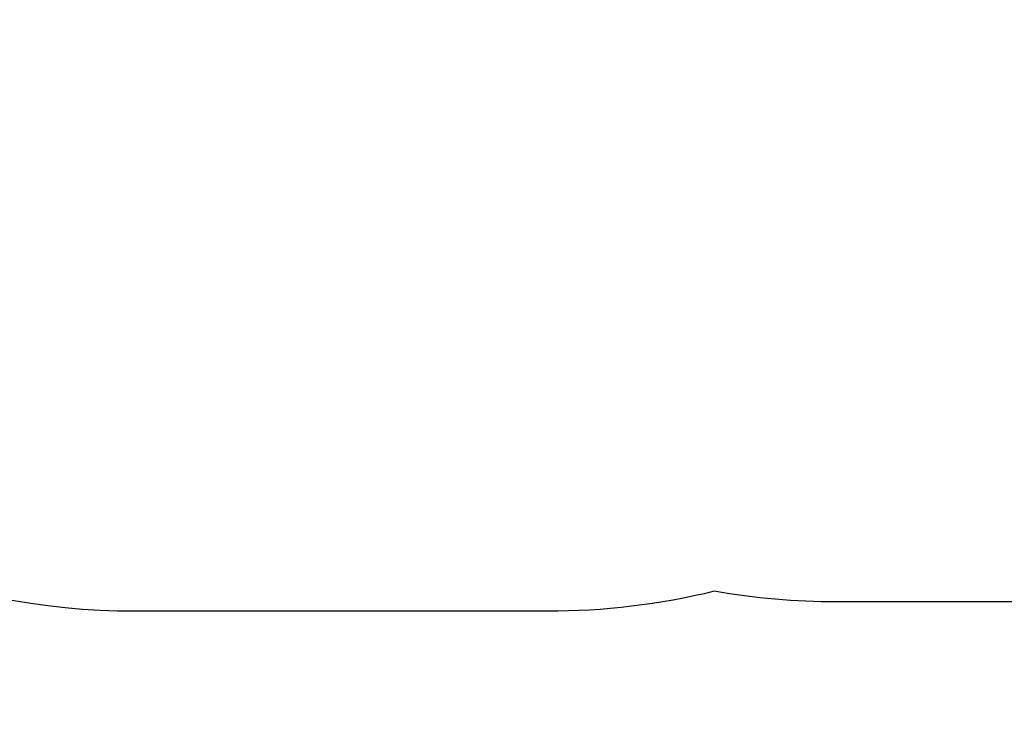
# Model space of a CAD drawing. Units: millimetres. Extents: x -294 to 2153, y 35 to 1218.
# Drawn here: x 304 to 514, y 35 to 184 of the extents above; entities that cross this region are included whole.
import ezdxf

# ---------------------------------------------------------------- set-up
doc = ezdxf.new("R2010")
doc.units = ezdxf.units.MM
doc.header["$LTSCALE"] = 45
doc.header["$PDSIZE"] = -1
doc.layers.add('VP-DIM', color=7, linetype='Continuous')
doc.layers.add('VP-HIC', color=6, linetype='Continuous')
doc.layers.add('VP-EQ', color=7, linetype='Continuous', true_color=0x8a3492)
doc.dimstyles.get("Standard").update_dxf_attribs({"dimtxt": 14, "dimasz": 20, "dimexe": 20, "dimexo": 50, "dimgap": 20, "dimtad": 0, "dimdec": 0, "dimzin": 0, "dimdsep": 46, "dimtxsty": 'Standard', "dimcen": -0.09, "dimadec": 0, "dimazin": 0, "dimtfac": 1, "dimtdec": 4, "dimtofl": 0, "dimtmove": 0, "dimatfit": 3, "dimfxl": 70, "dimfxlon": 1, "dimtolj": 1, "dimtzin": 0, "dimarcsym": 0})

# ---------------------------------------------------------------- blocks, each defined once
blk = doc.blocks.new('RB1309_2D')
at = {"layer": 'VP-EQ', "color": 0, "ltscale": 100}
blk.add_lwpolyline([(598.68, -14.1, -0.244916), (475.73, -78.16), (453.24, -78.16, -0.144331), (371.87, -54.17), (307.38, -54.17, -0.043709), (281.3, -51.89, -0.059962), (245.71, -56.17), (226.8, -56.17), (157.59, -56.17, -0.414214), (7.59, 93.83), (7.59, 214.18, -0.124631), (25.67, 285.56, -0.091042), (25.9, 339.74), (-5.83, 358.06, -0.414214)], format="xyb", dxfattribs=at)
blk = doc.blocks.new('*D1271')
at = {"layer": 'Defpoints', "color": 0}
for p in [(239.1, 700.17), (635.23, 35.46), (1082.48, 35.46)]:
    blk.add_point(p, dxfattribs=at)
at = {"layer": 'VP-DIM', "color": 0, "lineweight": -2, "ltscale": 10}
for p, q in [((1012.48, 700.17), (1102.48, 700.17)), ((1082.48, 680.17), (1082.48, 404.7)), ((1082.48, 55.46), (1082.48, 327.36)), ((1012.48, 35.46), (1102.48, 35.46))]:
    blk.add_line(p, q, dxfattribs=at)
at = {"layer": 'VP-DIM', "color": 0}
for points in [[(1085.81, 680.17), (1079.14, 680.17), (1082.48, 700.17)], [(1079.14, 55.46), (1085.81, 55.46), (1082.48, 35.46)]]:
    blk.add_solid(points, dxfattribs=at)
at = {"layer": 'VP-DIM', "color": 0, "insert": (1082.48, 366.03), "char_height": 14, "attachment_point": 5, "rotation": 90}
blk.add_mtext('\\A1;665', dxfattribs=at)

msp = doc.modelspace()

# ---------------------------------------------------------------- linework, layer by layer
at = {"layer": 'VP-HIC', "color": 6, "ltscale": 100}
msp.add_lwpolyline([(769.42, 99.53, -0.244916), (646.48, 35.46), (623.98, 35.46, -0.144331), (542.61, 59.45), (478.12, 59.45, -0.043709), (452.05, 61.73, -0.059962), (416.46, 57.45), (397.55, 57.45), (328.34, 57.45, -0.414214), (178.34, 207.45), (178.34, 327.8, -0.124631), (196.41, 399.18, -0.091042), (196.64, 453.36), (361.04, 358.44), (485.23, 573.54), (329.78, 663.29, -0.16818), (422.51, 695.39), (446.4, 695.39, -0.258808), (573.67, 624.78), (644.23, 511.68, -0.058707), (659.2, 479.93, -0.022842), (672.39, 476.24, -0.147879), (748.85, 435.1)], format="xyb", dxfattribs=at)

# ---------------------------------------------------------------- block references
at = {"layer": 'VP-EQ', "color": 0, "ltscale": 10}
msp.add_blockref('RB1309_2D', (170.74, 113.62), dxfattribs=at)

# ---------------------------------------------------------------- dimensions: what is measured, and where the dimension line sits
at = {"layer": 'VP-DIM', "color": 0, "ltscale": 10}
dim = msp.add_linear_dim(base=(1082.48, 35.46), p1=(239.1, 700.17), p2=(635.23, 35.46), angle=90, dimstyle='Standard', dxfattribs=at)
dim.commit()
dim.dimension.update_dxf_attribs({"geometry": '*D1271', "text_midpoint": (1082.48, 366.03), "dimtype": 160})

doc.saveas('drawing.dxf')
